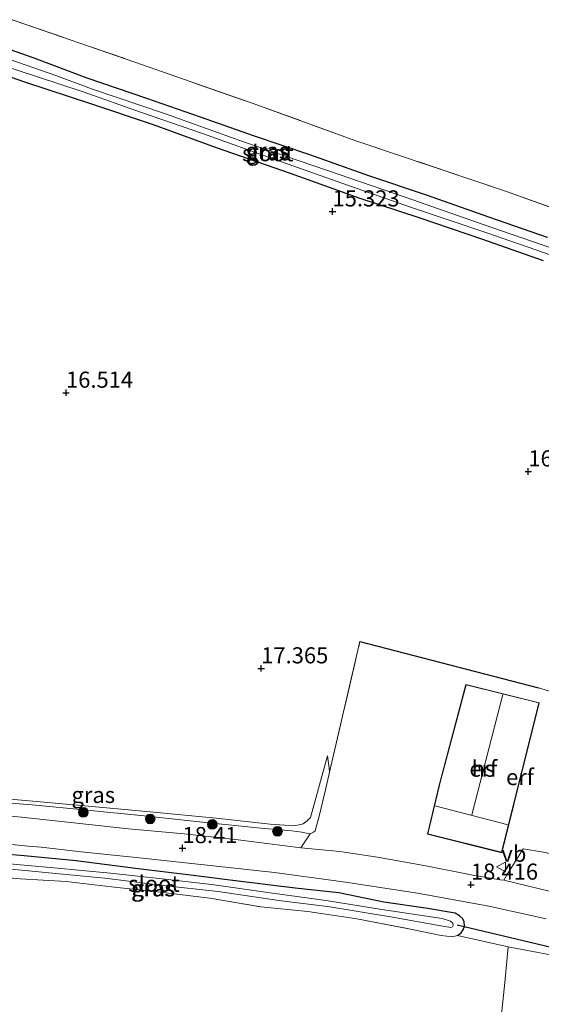
# Model space of a CAD drawing. Units: metres. Extents: x 200000 to 210010, y 387500 to 393753.
# Drawn here: x 204024 to 204105, y 391732 to 391884 of the extents above; entities that cross this region are included whole.
import ezdxf
from ezdxf.enums import TextEntityAlignment as Align

# ---------------------------------------------------------------- set-up
doc = ezdxf.new("R2010")
doc.units = ezdxf.units.M
doc.linetypes.add('IE-TERREINAFSCHEIDING', pattern=[10, 8, -2])
doc.layers.get('0').update_dxf_attribs({"lineweight": 25})
for name, color, linetype, lineweight in [('B-ME-GR-BOOM-S-B1', 93, 'Continuous', 18), ('B-ME-GW-HOOGTEPUNT-S-B1', 10, 'Continuous', 25), ('B-ME-GW-INSTEEKWATERGANG-L-B1', 10, 'Continuous', 25), ('B-ME-GW-KRUINLIJN-L-B1', 93, 'Continuous', 18), ('B-ME-GW-TEENLIJN-L-B1', 93, 'Continuous', 18), ('B-ME-IE-GRASLAND-GV-B6', 93, 'Continuous', 18), ('B-ME-IE-GRONDWERKLIJN-GROND_INGERICHT-GV-B6', 253, 'Continuous', 18), ('B-ME-IE-TERREINAFSCHEIDING-HAAG-L-B1', 10, 'Continuous', 25), ('B-ME-IE-TERREINAFSCHEIDING-RASTERHEKWERK-L-B1', 8, 'IE-TERREINAFSCHEIDING', 18), ('B-ME-KG-KADASTRAAL-DAKRAND-L-B1', 13, 'Continuous', 18), ('B-ME-KG-KADASTRAAL-NOKLIJN-L-B1', 13, 'Continuous', 18), ('B-ME-KW-DUIKER-L-B1', 10, 'Continuous', 25), ('B-ME-OG-BEBOUWING-GV-B6', 173, 'Continuous', 18), ('B-ME-OG-WATER-GV-B6', 153, 'Continuous', 18), ('B-ME-VH-VERH_SOORT-BITUMEN-GV-B6', 8, 'IE-TERREINAFSCHEIDING-NATUURLIJK-HOUTWAL', 18), ('B-ME-VH-VERH_SOORT-KLINKERS-GV-B6', 8, 'IE-TERREINAFSCHEIDING-NATUURLIJK-HOUTWAL', 18), ('B-ME-VW-MEUBILAIR_WEGMEUBILAIR-VERKEERSBORD-S-B1', 8, 'Continuous', 18)]:
    doc.layers.add(name, color=color, linetype=linetype, lineweight=lineweight)
doc.styles.add('NLCS-ISO', font='NLCS-ISO.TTF')
doc.linetypes.add('IE-TERREINAFSCHEIDING-NATUURLIJK-HOUTWAL', pattern='A,7,-1.5,[67,NLCS.SHX,S=0.75,R=45,X=0,Y=0],-1.5,7,-1.5,[70,NLCS.SHX,S=0.75,R=0,X=0,Y=0],-1.5', length=20)

# ---------------------------------------------------------------- blocks, each defined once
blk = doc.blocks.new('verkeersbord')
for p, q in [((0, 0.75), (-0.75, -0.625)), ((0.75, -0.625), (0, 0.75)), ((-0.75, -0.625), (0.75, -0.625))]:
    blk.add_line(p, q)
blk = doc.blocks.new('boom')
blk.add_hatch(color=256).paths.add_polyline_path([(-0.75, 0, 1), (0.75, 0, 1)])
blk.add_circle((0, 0), 0.75)
blk = doc.blocks.new('hoogtepunt')
for p, q in [((-0.5, 0), (0.5, 0)), ((0, 0.5), (0, -0.5))]:
    blk.add_line(p, q)

msp = doc.modelspace()

# ---------------------------------------------------------------- linework, layer by layer
at = {"layer": 'B-ME-GW-INSTEEKWATERGANG-L-B1'}
for points in [[(204010.51, 391883.97, 15.32), (204009.62, 391883.74, 15.26), (204009.04, 391883.52, 15.25), (204008.7, 391883.09, 15.25), (204008.31, 391882.42, 15.24), (204008.32, 391881.7, 15.22), (204008.42, 391881.24, 15.21), (204008.75, 391880.74, 15.19), (204009.3, 391880.35, 15.19), (204010.36, 391879.78, 15.19), (204012, 391879.26, 15.18), (204016.57, 391877.76, 15.18), (204025.04, 391874.8, 15.14), (204035.42, 391871.39, 15.11), (204045, 391868.17, 15.16), (204054.79, 391864.62, 15.13), (204066.24, 391860.62, 15.16), (204076.94, 391856.8, 15.16), (204086.24, 391853.76, 15.18), (204095.95, 391850.42, 15.17), (204105.5, 391847.09, 15.12)], [(204106.17, 391850.63, 15.08), (204097.08, 391853.81, 15.13), (204087.59, 391857.14, 15.11), (204078.46, 391860.23, 15.11), (204069.32, 391863.48, 15.09), (204060.74, 391866.37, 15.14), (204052.38, 391869.3, 15.13), (204044.03, 391872.24, 15.09), (204034.75, 391875.39, 15.09), (204026.57, 391878.45, 15.09), (204018.42, 391881.31, 15.15), (204010.51, 391883.97, 15.32)], [(204092.22, 391742.37, 17.94), (204092.77, 391742.79, 18.04), (204093.11, 391743.22, 18.11), (204093.29, 391743.8, 18.15), (204093.27, 391744.46, 18.16), (204093.06, 391744.93, 18.14), (204092.56, 391745.38, 18.15), (204091.87, 391745.8, 18.18), (204087.28, 391746.59, 18.12), (204080.8, 391747.52, 18.12), (204073.81, 391748.98, 18.12), (204067.06, 391749.69, 18.17), (204059, 391750.66, 18.27), (204050.8, 391751.69, 18.23), (204042.29, 391752.73, 18.26), (204033.07, 391753.91, 18.34), (204024.98, 391754.7, 18.3), (204016.6, 391755.46, 18.35)]]:
    msp.add_polyline3d(points, dxfattribs=at)
at = {"layer": 'B-ME-GW-KRUINLIJN-L-B1'}
for points in [[(204072.38, 391767.68, 17.89), (204072.31, 391768.3, 17.83), (204072.05, 391770.21, 17.55)], [(203999.07, 391766.64, 18.27), (204000.47, 391765.76, 18.28), (204001.56, 391765.29, 18.34), (204003.68, 391764.73, 18.41), (204010.39, 391763.94, 18.57), (204017.54, 391763.28, 18.44), (204026.23, 391762.61, 18.42), (204034.77, 391761.79, 18.42), (204043.59, 391760.94, 18.39), (204052.65, 391759.95, 18.41), (204061.7, 391758.99, 18.47), (204066.5, 391758.6, 18.41), (204068.1, 391758.36, 18.32), (204069.05, 391758.17, 18.33), (204069.35, 391758.11, 18.32)]]:
    msp.add_polyline3d(points, dxfattribs=at)
at = {"layer": 'B-ME-GW-TEENLIJN-L-B1'}
msp.add_polyline3d([(203999.07, 391766.64, 18.27), (204001.1, 391766.07, 18.1), (204005.07, 391765.28, 18.1), (204012.73, 391764.39, 18.08), (204023.45, 391763.46, 18), (204033.28, 391762.56, 18), (204044, 391761.57, 17.97), (204054.8, 391760.54, 17.94), (204063.16, 391759.6, 17.9), (204065.46, 391759.46, 17.84), (204067, 391759.4, 17.78), (204067.65, 391759.51, 17.74), (204068.27, 391759.66, 17.68), (204068.89, 391760.13, 17.62), (204069.41, 391760.67, 17.58), (204072.05, 391770.21, 17.55)], dxfattribs=at)
at = {"layer": 'B-ME-IE-GRASLAND-GV-B6'}
for points in [[(204011.98, 391888.43, 15.13), (204023.58, 391884.28, 15.07), (204042.15, 391877.86, 15.11), (204060.35, 391871.5, 15.16), (204076.6, 391865.62, 15.04), (204099.67, 391857.83, 15.12), (204121.14, 391850.13, 15.16), (204148.73, 391840.48, 15.13), (204160.78, 391836.37, 15.16), (204176.68, 391830.65, 15.21), (204191.65, 391825.33, 15.29), (204205.52, 391820.66, 15.25), (204221.19, 391815.3, 15.27), (204236.82, 391809.75, 15.28), (204253.22, 391804.26, 15.29)], [(204029.89, 391875.76, 14.48), (204019.3, 391879.46, 14.48), (204012.49, 391882.01, 14.48), (204012.74, 391882.54, 14.74), (204009.79, 391883.51, 15.02), (204009.31, 391883.3, 15.1), (204008.73, 391882.61, 15.1), (204008.63, 391881.82, 15.11), (204008.98, 391881.12, 15.09), (204010.46, 391880.45, 14.99), (204010.75, 391881.3, 14.48), (204014.67, 391879.89, 14.48), (204023.61, 391876.7, 14.48), (204034.13, 391873.26, 14.48), (204043.19, 391870.05, 14.48), (204052.67, 391866.76, 14.48), (204064.2, 391862.64, 14.48), (204074.43, 391859.01, 14.48), (204085.11, 391855.31, 14.48), (204096.8, 391851.35, 14.48), (204106.75, 391847.9, 14.48)], [(204106.17, 391850.63, 15.08), (204097.08, 391853.81, 15.13), (204087.59, 391857.14, 15.11), (204078.46, 391860.23, 15.11), (204069.32, 391863.48, 15.09), (204060.74, 391866.37, 15.14), (204052.38, 391869.3, 15.13), (204044.03, 391872.24, 15.09), (204034.75, 391875.39, 15.09), (204026.57, 391878.45, 15.09), (204018.42, 391881.31, 15.15)], [(204018.42, 391881.31, 15.15), (204026.57, 391878.45, 15.09), (204034.75, 391875.39, 15.09), (204044.03, 391872.24, 15.09), (204052.38, 391869.3, 15.13), (204060.74, 391866.37, 15.14), (204069.32, 391863.48, 15.09), (204078.46, 391860.23, 15.11), (204087.59, 391857.14, 15.11), (204097.08, 391853.81, 15.13), (204106.17, 391850.63, 15.08)], [(204105.5, 391847.09, 15.12), (204095.95, 391850.42, 15.17), (204086.24, 391853.76, 15.18), (204076.94, 391856.8, 15.16), (204066.24, 391860.62, 15.16), (204054.79, 391864.62, 15.13), (204045, 391868.17, 15.16), (204035.42, 391871.39, 15.11), (204025.04, 391874.8, 15.14), (204016.57, 391877.76, 15.18)], [(204106.85, 391849, 14.48), (204096.23, 391852.68, 14.48), (204084.26, 391856.83, 14.48), (204072.04, 391861.06, 14.48), (204059.04, 391865.51, 14.48), (204046.92, 391869.82, 14.48), (204035.44, 391873.71, 14.48), (204029.89, 391875.76, 14.48)], [(204023.45, 391763.46, 18), (204033.28, 391762.56, 18), (204044, 391761.57, 17.97), (204054.8, 391760.54, 17.94), (204063.16, 391759.6, 17.9), (204065.46, 391759.46, 17.84), (204067, 391759.4, 17.78), (204067.65, 391759.51, 17.74), (204068.27, 391759.66, 17.68), (204068.89, 391760.13, 17.62), (204069.41, 391760.67, 17.58), (204072.05, 391770.21, 17.55), (204072.31, 391768.3, 17.83), (204072.38, 391767.68, 17.89)], [(204072.38, 391767.68, 17.89), (204071.75, 391764.95, 17.98), (204070.76, 391760.89, 18.07), (204070.36, 391759.39, 18.12), (204070.13, 391758.57, 18.21), (204069.9, 391758.36, 18.26), (204069.35, 391758.11, 18.32), (204069.05, 391758.17, 18.33), (204068.1, 391758.36, 18.32), (204066.5, 391758.6, 18.41), (204061.7, 391758.99, 18.47), (204052.65, 391759.95, 18.41), (204043.59, 391760.94, 18.39), (204034.77, 391761.79, 18.42), (204026.23, 391762.61, 18.42), (204017.54, 391763.28, 18.44)], [(204017.54, 391763.28, 18.44), (204026.23, 391762.61, 18.42), (204034.77, 391761.79, 18.42), (204043.59, 391760.94, 18.39), (204052.65, 391759.95, 18.41), (204061.7, 391758.99, 18.47), (204066.5, 391758.6, 18.41), (204068.1, 391758.36, 18.32), (204069.05, 391758.17, 18.33), (204069.35, 391758.11, 18.32), (204067.94, 391755.95, 18.48), (204058.21, 391757.17, 18.51), (204049.8, 391758.12, 18.5), (204041.19, 391758.9, 18.5), (204033.19, 391759.77, 18.44), (204024.59, 391760.7, 18.46), (204016.47, 391761.43, 18.5)], [(204015.52, 391757.24, 18.5), (204025.63, 391756.22, 18.45), (204027.61, 391756.03, 18.44), (204033.86, 391755.31, 18.42), (204043.37, 391754.35, 18.39), (204053.86, 391753.22, 18.4), (204063.86, 391752.12, 18.38), (204074.84, 391750.65, 18.36), (204086.03, 391748.94, 18.33), (204097.08, 391746.89, 18.29), (204106, 391744.93, 18.28)], [(204110.49, 391738.65, 17.93), (204100.1, 391740.59, 17.99), (204092.22, 391742.37, 17.94), (204092.77, 391742.79, 18.04), (204093.11, 391743.22, 18.11), (204093.29, 391743.8, 18.15), (204093.27, 391744.46, 18.16), (204093.06, 391744.93, 18.14), (204092.56, 391745.38, 18.15), (204091.87, 391745.8, 18.18), (204087.28, 391746.59, 18.12), (204080.8, 391747.52, 18.12), (204073.81, 391748.98, 18.12), (204067.06, 391749.69, 18.17), (204059, 391750.66, 18.27), (204050.8, 391751.69, 18.23), (204042.29, 391752.73, 18.26), (204033.07, 391753.91, 18.34), (204024.98, 391754.7, 18.3), (204016.6, 391755.46, 18.35)], [(204016.6, 391755.46, 18.35), (204024.98, 391754.7, 18.3), (204033.07, 391753.91, 18.34), (204042.29, 391752.73, 18.26), (204050.8, 391751.69, 18.23), (204059, 391750.66, 18.27), (204067.06, 391749.69, 18.17), (204073.81, 391748.98, 18.12), (204080.8, 391747.52, 18.12), (204087.28, 391746.59, 18.12), (204091.87, 391745.8, 18.18), (204092.56, 391745.38, 18.15), (204093.06, 391744.93, 18.14), (204093.27, 391744.46, 18.16), (204093.29, 391743.8, 18.15), (204093.11, 391743.22, 18.11), (204092.77, 391742.79, 18.04), (204092.22, 391742.37, 17.94)], [(204022.45, 391752.68, 17.17), (204029.91, 391751.98, 17.16), (204037.52, 391751.23, 17.22), (204046.54, 391750.12, 17.18), (204055.1, 391749.17, 17.18), (204064.5, 391747.79, 17.12), (204072.42, 391746.78, 17.21), (204082.16, 391745.22, 17.18), (204089.64, 391743.87, 17.22), (204090.59, 391743.67, 17.23), (204091.17, 391743.58, 17.22), (204091.46, 391743.68, 17.2), (204091.57, 391743.9, 17.18), (204091.49, 391744.26, 17.17), (204091.12, 391744.59, 17.18), (204089.84, 391744.98, 17.19), (204080.47, 391746.37, 17.15), (204072.15, 391747.74, 17.16), (204062.8, 391749.04, 17.13), (204054.47, 391750.2, 17.17), (204046.89, 391751.07, 17.16), (204038.39, 391752.01, 17.2), (204029.59, 391752.86, 17.15), (204020.9, 391753.62, 17.18)], [(204092.22, 391742.37, 17.94), (204091.83, 391742.27, 17.94), (204091.29, 391742.22, 17.92), (204090.59, 391742.27, 17.9), (204089.7, 391742.36, 17.89), (204084.7, 391743.39, 17.89), (204076.61, 391744.96, 17.9), (204069.02, 391746.09, 17.88), (204061.69, 391746.82, 17.85), (204053.8, 391748.16, 17.84), (204046.1, 391749.06, 17.87), (204038.55, 391749.9, 17.88), (204031.51, 391750.72, 17.87), (204024.4, 391751.13, 17.91), (204017.17, 391751.78, 17.92)]]:
    msp.add_polyline3d(points, dxfattribs=at)
at = {"layer": 'B-ME-IE-GRONDWERKLIJN-GROND_INGERICHT-GV-B6'}
for points in [[(204150.91, 391887.81, 15.38), (204149.49, 391860.65, 15.32), (204148.73, 391840.48, 15.13), (204121.14, 391850.13, 15.16), (204099.67, 391857.83, 15.12), (204076.6, 391865.62, 15.04), (204060.35, 391871.5, 15.16), (204042.15, 391877.86, 15.11), (204023.58, 391884.28, 15.07), (204011.98, 391888.43, 15.13)], [(204016.57, 391877.76, 15.18), (204025.04, 391874.8, 15.14), (204035.42, 391871.39, 15.11), (204045, 391868.17, 15.16), (204054.79, 391864.62, 15.13), (204066.24, 391860.62, 15.16), (204076.94, 391856.8, 15.16), (204086.24, 391853.76, 15.18), (204095.95, 391850.42, 15.17), (204105.5, 391847.09, 15.12)], [(204115.48, 391777.57, 17.9), (204104.81, 391780.8, 18), (204077.09, 391787.98, 17.43), (204072.38, 391767.68, 17.89), (204072.31, 391768.3, 17.83), (204072.05, 391770.21, 17.55), (204069.41, 391760.67, 17.58), (204068.89, 391760.13, 17.62), (204068.27, 391759.66, 17.68), (204067.65, 391759.51, 17.74), (204067, 391759.4, 17.78), (204065.46, 391759.46, 17.84), (204063.16, 391759.6, 17.9), (204054.8, 391760.54, 17.94), (204044, 391761.57, 17.97), (204033.28, 391762.56, 18), (204023.45, 391763.46, 18)], [(204105.57, 391755.27, 18.36), (204102.39, 391755.8, 18.38), (204099.84, 391751.64, 18.46), (204099.41, 391750.91, 18.46), (204098.84, 391751, 18.44), (204094.61, 391751.71, 18.47), (204087.32, 391753.15, 18.49), (204079.82, 391754.5, 18.49), (204073.98, 391755.39, 18.54), (204067.94, 391755.95, 18.48), (204069.35, 391758.11, 18.32), (204069.9, 391758.36, 18.26), (204070.13, 391758.57, 18.21), (204070.36, 391759.39, 18.12), (204070.76, 391760.89, 18.07), (204071.75, 391764.95, 17.98), (204072.38, 391767.68, 17.89), (204077.09, 391787.98, 17.43), (204104.81, 391780.8, 18)], [(204093.51, 391781.3, 18.23), (204089.37, 391765.68, 18.23), (204087.56, 391758.06, 18.23), (204099.09, 391755.2, 18.23), (204100.96, 391762.69, 18.23), (204104.89, 391778.47, 18.23), (204093.51, 391781.3, 18.23)], [(204104.81, 391780.8, 18), (204115.48, 391777.57, 17.9)], [(203997.02, 391754.3, 17.95), (203997.6, 391753.97, 17.91), (203998.09, 391753.77, 17.86), (204000.64, 391753.5, 17.84), (204005.3, 391752.91, 17.82), (204011.34, 391752.26, 17.89), (204017.17, 391751.78, 17.92), (204024.4, 391751.13, 17.91), (204031.51, 391750.72, 17.87), (204038.55, 391749.9, 17.88), (204046.1, 391749.06, 17.87), (204053.8, 391748.16, 17.84), (204061.69, 391746.82, 17.85), (204069.02, 391746.09, 17.88), (204076.61, 391744.96, 17.9), (204084.7, 391743.39, 17.89), (204089.7, 391742.36, 17.89), (204090.59, 391742.27, 17.9), (204091.29, 391742.22, 17.92), (204091.83, 391742.27, 17.94), (204092.22, 391742.37, 17.94), (204100.1, 391740.59, 17.99), (204099.56, 391735.06, 17.86), (204098.7, 391726.68, 17.8)], [(204109.39, 391599.42, 17.71), (204099.04, 391600.54, 17.87), (204089.14, 391601.52, 17.96), (204085.15, 391602.16, 17.92), (204086.08, 391610.28, 17.84), (204087.22, 391621.5, 17.77), (204088.64, 391635, 17.74), (204089.92, 391645.45, 17.71), (204090.8, 391654.35, 17.68), (204091.6, 391663.36, 17.66), (204092.78, 391673.74, 17.64), (204093.92, 391682.87, 17.65), (204095.33, 391694.22, 17.67), (204096.31, 391705.44, 17.67), (204097.49, 391716.89, 17.77), (204098.7, 391726.68, 17.8), (204099.56, 391735.06, 17.86), (204100.1, 391740.59, 17.99), (204110.49, 391738.65, 17.93)]]:
    msp.add_polyline3d(points, dxfattribs=at)
at = {"layer": 'B-ME-IE-TERREINAFSCHEIDING-HAAG-L-B1'}
msp.add_line((204077.09, 391787.98, 17.43), (204104.81, 391780.8, 18), dxfattribs=at)
at = {"layer": 'B-ME-IE-TERREINAFSCHEIDING-RASTERHEKWERK-L-B1'}
msp.add_line((204072.38, 391767.68, 17.89), (204077.09, 391787.98, 17.43), dxfattribs=at)
for points in [[(204011.98, 391888.43, 15.13), (204023.58, 391884.28, 15.07), (204042.15, 391877.86, 15.11), (204060.35, 391871.5, 15.16), (204076.6, 391865.62, 15.04), (204099.67, 391857.83, 15.12), (204121.14, 391850.13, 15.16), (204148.73, 391840.48, 15.13)], [(204069.35, 391758.11, 18.32), (204069.9, 391758.36, 18.26), (204070.13, 391758.57, 18.21), (204070.36, 391759.39, 18.12), (204070.76, 391760.89, 18.07), (204071.75, 391764.95, 17.98), (204072.38, 391767.68, 17.89)], [(203997.02, 391754.3, 17.95), (203997.6, 391753.97, 17.91), (203998.09, 391753.77, 17.86), (204000.64, 391753.5, 17.84), (204005.3, 391752.91, 17.82), (204011.34, 391752.26, 17.89), (204017.17, 391751.78, 17.92), (204024.4, 391751.13, 17.91), (204031.51, 391750.72, 17.87), (204038.55, 391749.9, 17.88), (204046.1, 391749.06, 17.87), (204053.8, 391748.16, 17.84), (204061.69, 391746.82, 17.85), (204069.02, 391746.09, 17.88), (204076.61, 391744.96, 17.9), (204084.7, 391743.39, 17.89), (204089.7, 391742.36, 17.89), (204090.59, 391742.27, 17.9), (204091.29, 391742.22, 17.92), (204091.83, 391742.27, 17.94), (204092.22, 391742.37, 17.94)]]:
    msp.add_polyline3d(points, dxfattribs=at)
at = {"layer": 'B-ME-KG-KADASTRAAL-DAKRAND-L-B1'}
msp.add_polyline3d([(204093.55, 391781.24, 21.54), (204104.82, 391778.43, 21.56), (204100.92, 391762.75, 21.56), (204100.91, 391762.7, 24.69), (204099.05, 391755.26, 22.82), (204087.62, 391758.1, 22.76), (204089.42, 391765.67, 24.7), (204089.43, 391765.72, 21.54), (204093.55, 391781.24, 21.54)], dxfattribs=at)
at = {"layer": 'B-ME-KG-KADASTRAAL-NOKLIJN-L-B1'}
for p, q in [((204094.47, 391761.09, 26.71), (204099.27, 391779.76, 26.49)), ((204088.71, 391762.48, 26.81), (204100.07, 391759.54, 26.75))]:
    msp.add_line(p, q, dxfattribs=at)
at = {"layer": 'B-ME-KW-DUIKER-L-B1'}
msp.add_line((204092.16, 391743.99, 17.59), (204111.79, 391739.36, 17.69), dxfattribs=at)
at = {"layer": 'B-ME-OG-BEBOUWING-GV-B6'}
msp.add_polyline3d([(204093.51, 391781.3, 18.23), (204104.89, 391778.47, 18.23), (204100.96, 391762.69, 18.23), (204099.09, 391755.2, 18.23), (204087.56, 391758.06, 18.23), (204089.37, 391765.68, 18.23), (204093.51, 391781.3, 18.23)], dxfattribs=at)
at = {"layer": 'B-ME-OG-WATER-GV-B6'}
for points in [[(204106.75, 391847.9, 14.48), (204096.8, 391851.35, 14.48), (204085.11, 391855.31, 14.48), (204074.43, 391859.01, 14.48), (204064.2, 391862.64, 14.48), (204052.67, 391866.76, 14.48), (204043.19, 391870.05, 14.48), (204034.13, 391873.26, 14.48), (204023.61, 391876.7, 14.48), (204014.67, 391879.89, 14.48), (204010.75, 391881.3, 14.48), (204009.03, 391881.92, 14.48), (204008.91, 391882.1, 14.48), (204008.93, 391882.38, 14.48), (204009.09, 391882.69, 14.48), (204009.33, 391882.95, 14.48), (204009.6, 391883.02, 14.48), (204009.81, 391883.01, 14.48), (204010.36, 391882.8, 14.48), (204012.49, 391882.01, 14.48)], [(204012.49, 391882.01, 14.48), (204019.3, 391879.46, 14.48), (204029.89, 391875.76, 14.48), (204035.44, 391873.71, 14.48), (204046.92, 391869.82, 14.48), (204059.04, 391865.51, 14.48), (204072.04, 391861.06, 14.48), (204084.26, 391856.83, 14.48), (204096.23, 391852.68, 14.48), (204106.85, 391849, 14.48)], [(204020.9, 391753.62, 17.18), (204029.59, 391752.86, 17.15), (204038.39, 391752.01, 17.2), (204046.89, 391751.07, 17.16), (204054.47, 391750.2, 17.17), (204062.8, 391749.04, 17.13), (204072.15, 391747.74, 17.16), (204080.47, 391746.37, 17.15), (204089.84, 391744.98, 17.19), (204091.12, 391744.59, 17.18), (204091.49, 391744.26, 17.17), (204091.57, 391743.9, 17.18), (204091.46, 391743.68, 17.2), (204091.17, 391743.58, 17.22), (204090.59, 391743.67, 17.23), (204089.64, 391743.87, 17.22), (204082.16, 391745.22, 17.18), (204072.42, 391746.78, 17.21), (204064.5, 391747.79, 17.12), (204055.1, 391749.17, 17.18), (204046.54, 391750.12, 17.18), (204037.52, 391751.23, 17.22), (204029.91, 391751.98, 17.16), (204022.45, 391752.68, 17.17)]]:
    msp.add_polyline3d(points, dxfattribs=at)
at = {"layer": 'B-ME-VH-VERH_SOORT-BITUMEN-GV-B6'}
for points in [[(204106, 391744.93, 18.28), (204097.08, 391746.89, 18.29), (204086.03, 391748.94, 18.33), (204074.84, 391750.65, 18.36), (204063.86, 391752.12, 18.38), (204053.86, 391753.22, 18.4), (204043.37, 391754.35, 18.39), (204033.86, 391755.31, 18.42), (204027.61, 391756.03, 18.44), (204025.63, 391756.22, 18.45), (204015.52, 391757.24, 18.5), (204013.12, 391757.71, 18.52), (204011.37, 391758.07, 18.63), (204004.97, 391758.63, 18.54), (203998.64, 391758.93, 18.45), (203993.75, 391759.5, 18.39), (203990.92, 391759.82, 18.43), (203982.59, 391760, 18.31), (203972.45, 391761.11, 18.34), (203962.19, 391762.14, 18.39), (203948.97, 391763.43, 18.33), (203936.69, 391764.64, 18.32), (203930.03, 391765.18, 18.25), (203925.74, 391765.54, 18.27)], [(204016.47, 391761.43, 18.5), (204024.59, 391760.7, 18.46), (204033.19, 391759.77, 18.44), (204041.19, 391758.9, 18.5), (204049.8, 391758.12, 18.5), (204058.21, 391757.17, 18.51), (204067.94, 391755.95, 18.48), (204073.98, 391755.39, 18.54), (204079.82, 391754.5, 18.49), (204087.32, 391753.15, 18.49), (204094.61, 391751.71, 18.47), (204098.84, 391751, 18.44), (204099.41, 391750.91, 18.46), (204115.17, 391747.12, 18.45)]]:
    msp.add_polyline3d(points, dxfattribs=at)
at = {"layer": 'B-ME-VH-VERH_SOORT-KLINKERS-GV-B6'}
msp.add_polyline3d([(204105.57, 391755.27, 18.36), (204108.68, 391754.57, 18.33), (204108.55, 391754.08, 18.33), (204116.52, 391752.05, 18.42), (204115.17, 391747.12, 18.45), (204099.41, 391750.91, 18.46), (204099.84, 391751.64, 18.46), (204102.39, 391755.8, 18.38), (204105.57, 391755.27, 18.36)], dxfattribs=at)

# ---------------------------------------------------------------- block references
at = {"layer": 'B-ME-GR-BOOM-S-B1', "rotation": 90}
for p in [(204034.19, 391761.45, 18.45), (204044.55, 391760.44, 18.41), (204054.2, 391759.58, 18.49), (204064.3, 391758.5, 18.5)]:
    msp.add_blockref('boom', p, dxfattribs=at)
at = {"layer": 'B-ME-GW-HOOGTEPUNT-S-B1', "rotation": 90}
for p in [(204072.84, 391854.68, 15.32), (204072.84, 391854.68, 15.32), (204031.49, 391826.56, 16.51), (204031.49, 391826.56, 16.51), (204103.21, 391814.34, 16.24), (204103.21, 391814.34, 16.24), (204061.77, 391783.79, 17.36), (204061.77, 391783.79, 17.36), (204049.56, 391755.9, 18.41), (204049.56, 391755.9, 18.41), (204094.31, 391750.23, 18.42), (204094.31, 391750.23, 18.42)]:
    msp.add_blockref('hoogtepunt', p, dxfattribs=at)
at = {"layer": 'B-ME-VW-MEUBILAIR_WEGMEUBILAIR-VERKEERSBORD-S-B1', "rotation": 90}
msp.add_blockref('verkeersbord', (204099.03, 391753, 18.5), dxfattribs=at)

# ---------------------------------------------------------------- texts
at = {"layer": 'B-ME-GW-HOOGTEPUNT-S-B1', "ltscale": 0.2, "style": 'NLCS-ISO'}
for s, p in [('15.323', (204072.84, 391854.68, 15.32)), ('15.323', (204072.84, 391854.68, 15.32)), ('16.514', (204031.49, 391826.56, 16.51)), ('16.514', (204031.49, 391826.56, 16.51)), ('16.244', (204103.21, 391814.34, 16.24)), ('16.244', (204103.21, 391814.34, 16.24)), ('17.365', (204061.77, 391783.79, 17.36)), ('17.365', (204061.77, 391783.79, 17.36)), ('18.41', (204049.56, 391755.9, 18.41)), ('18.41', (204049.56, 391755.9, 18.41)), ('18.416', (204094.31, 391750.23, 18.42)), ('18.416', (204094.31, 391750.23, 18.42))]:
    msp.add_text(s, height=2.5, dxfattribs=at).set_placement(p, align=Align.BOTTOM_LEFT)
at = {"layer": 'B-ME-IE-GRASLAND-GV-B6', "ltscale": 0.2, "style": 'NLCS-ISO'}
for p in [(204062.73, 391864.11), (204062.89, 391863.86), (204035.72, 391764.16), (204044.96, 391749.68), (204045.06, 391749.68)]:
    msp.add_text('gras', height=2.5, dxfattribs=at).set_placement(p, align=Align.MIDDLE_CENTER)
at = {"layer": 'B-ME-IE-GRONDWERKLIJN-GROND_INGERICHT-GV-B6', "ltscale": 0.2, "style": 'NLCS-ISO'}
for p in [(204096.23, 391768.24), (204101.92, 391766.93)]:
    msp.add_text('erf', height=2.5, dxfattribs=at).set_placement(p, align=Align.MIDDLE_CENTER)
at = {"layer": 'B-ME-OG-BEBOUWING-GV-B6', "ltscale": 0.2, "style": 'NLCS-ISO'}
msp.add_text('hs', height=2.5, dxfattribs=at).set_placement((204096.23, 391768.24), align=Align.MIDDLE_CENTER)
at = {"layer": 'B-ME-OG-WATER-GV-B6', "ltscale": 0.2, "style": 'NLCS-ISO'}
for p in [(204062.79, 391863.73), (204045.14, 391750.39)]:
    msp.add_text('sloot', height=2.5, dxfattribs=at).set_placement(p, align=Align.MIDDLE_CENTER)
at = {"layer": 'B-ME-VW-MEUBILAIR_WEGMEUBILAIR-VERKEERSBORD-S-B1', "ltscale": 0.2, "style": 'NLCS-ISO'}
msp.add_text('vb', height=2.5, dxfattribs=at).set_placement((204099.03, 391753, 18.5), align=Align.BOTTOM_LEFT)

doc.saveas('drawing.dxf')
